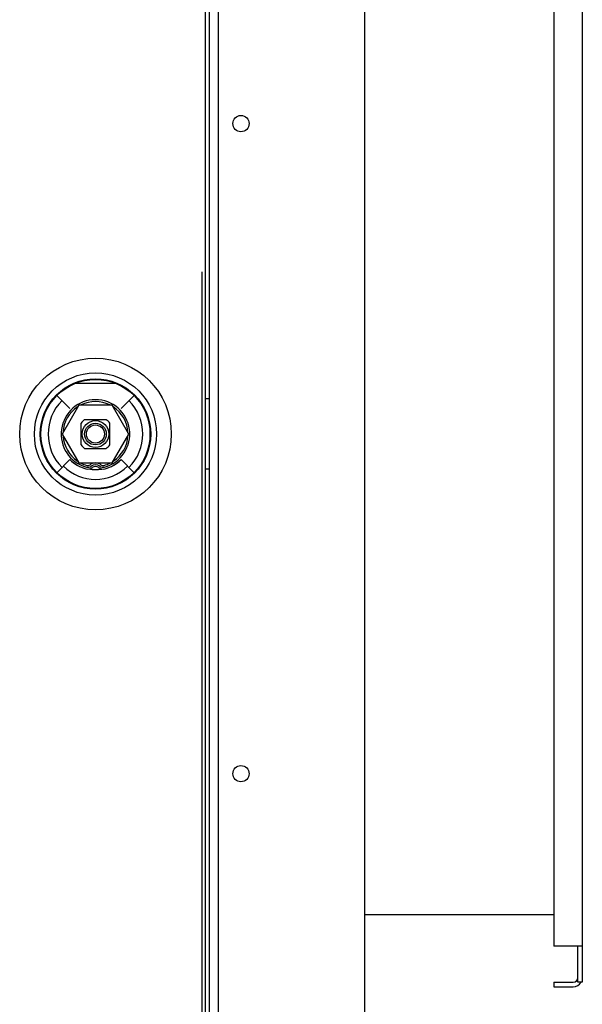
# Model space of a CAD drawing. Units: millimetres. Extents: x -4613 to 9586, y -11109 to 3398.
# Drawn here: x -1572 to -1416, y -6609 to -6337 of the extents above; entities that cross this region are included whole.
import ezdxf

# ---------------------------------------------------------------- set-up
doc = ezdxf.new("R2010")
doc.units = ezdxf.units.MM
doc.header["$LTSCALE"] = 23.1
doc.layers.get('0').update_dxf_attribs({"linetype": 'CONTINUOUS'})
doc.layers.add('AXES', color=7, linetype='CONTINUOUS')
doc.layers.add('SURFACES', color=7, linetype='CONTINUOUS')

msp = doc.modelspace()

# ---------------------------------------------------------------- linework, layer by layer
at = {"color": 3, "linetype": 'CONTINUOUS'}
for p, q in [((-1476.43, -4538.3), (-1476.43, -6752.3)), ((-1519.43, -4657.54), (-1519.43, -6633.18)), ((-1416.08, -5960.55), (-1416.08, -6603.05)), ((-1423.93, -5970.55), (-1423.93, -6593.05)), ((-1416.7, -6593.05), (-1423.93, -6593.05)), ((-1423.93, -6604.3), (-1418.58, -6604.3))]:
    msp.add_line(p, q, dxfattribs=at)
at = {"color": 7, "linetype": 'CONTINUOUS'}
for p, q in [((-1520.43, -6633.18), (-1520.43, -4657.54)), ((-1521.43, -6406.3), (-1521.43, -6633.15)), ((-1545.43, -6437.3), (-1556.43, -6437.3)), ((-1558, -6444.18), (-1561.53, -6440.64)), ((-1543.85, -6444.18), (-1540.32, -6440.64)), ((-1520.43, -6441.45), (-1519.43, -6441.45)), ((-1555.54, -6443.25), (-1560.16, -6451.25)), ((-1546.31, -6443.25), (-1555.54, -6443.25)), ((-1541.69, -6451.25), (-1546.31, -6443.25)), ((-1553.93, -6447.25), (-1547.93, -6447.25)), ((-1554.93, -6454.25), (-1554.93, -6448.25)), ((-1546.93, -6454.25), (-1546.93, -6448.25)), ((-1560.16, -6451.25), (-1555.54, -6459.25)), ((-1546.31, -6459.25), (-1541.69, -6451.25)), ((-1553.93, -6455.25), (-1547.93, -6455.25)), ((-1558, -6458.32), (-1561.55, -6461.87)), ((-1543.85, -6458.32), (-1540.27, -6461.91)), ((-1555.92, -6459.91), (-1555.95, -6459.96)), ((-1555.54, -6459.25), (-1546.31, -6459.25)), ((-1545.9, -6459.96), (-1545.93, -6459.9)), ((-1519.43, -6460.95), (-1520.43, -6460.95)), ((-1476.43, -6584.3), (-1423.93, -6584.3)), ((-1417.33, -6603.05), (-1417.33, -6593.05)), ((-1416.08, -6593.05), (-1416.7, -6593.05)), ((-1423.93, -6603.05), (-1418.58, -6603.05)), ((-1423.93, -6603.05), (-1423.93, -6604.3)), ((-1416.08, -6603.05), (-1417.33, -6603.05))]:
    msp.add_line(p, q, dxfattribs=at)
for radius in [21, 16.92, 15.3, 15.1, 3.7, 3, 2.5]:
    msp.add_circle((-1550.93, -6451.25), radius, dxfattribs=at)
for centre, radius, start, end in [((-1550.93, -6451.25), 13.1, 135, 225), ((-1550.93, -6451.25), 9.5, 285.3589, 254.6411), ((-1550.93, -6451.25), 9, 63.852, 116.4515), ((-1550.93, -6451.25), 13.1, 315, 45), ((-1550.93, -6451.25), 9, 123.4698, 177.2218), ((-1550.93, -6451.25), 9, 2.0541, 57.0362), ((-1550.93, -6451.25), 5, 126.8699, 143.1301), ((-1550.93, -6451.25), 5, 36.8699, 53.1301), ((-1550.93, -6451.25), 9, 183.5105, 236.494), ((-1550.93, -6451.25), 9, 303.1867, 357.4397), ((-1550.93, -6451.25), 5, 216.8699, 233.1301), ((-1550.93, -6451.25), 5, 306.8699, 323.1301), ((-1550.93, -6451.25), 10.03, 225.0065, 240), ((-1550.93, -6451.25), 10, 225, 254.6411), ((-1550.93, -6451.25), 10, 285.3589, 315), ((-1550.93, -6451.25), 10.03, 300, 314.6574), ((-1550.93, -6451.25), 12.58, 225, 315), ((-1550.93, -6451.25), 9, 243.1677, 254.6411), ((-1553.04, -6458.97), 2, 254.6411, 307.2579), ((-1553.04, -6458.97), 1.5, 254.6411, 307.2579), ((-1553.04, -6458.97), 1, 254.6411, 307.2579), ((-1550.93, -6451.25), 9.85, 259.4013, 280.3728), ((-1550.93, -6461.75), 2.5, 52.7421, 127.2579), ((-1550.93, -6461.75), 2, 52.7421, 127.2579), ((-1550.93, -6461.75), 1.5, 52.7421, 127.2579), ((-1548.81, -6458.97), 2, 232.7421, 285.3589), ((-1548.81, -6458.97), 1.5, 232.7421, 285.3589), ((-1548.81, -6458.97), 1, 232.7421, 285.3589), ((-1550.93, -6451.25), 9, 285.3589, 296.2838), ((-1418.58, -6601.8), 1.25, 270, 360)]:
    msp.add_arc(centre, radius, start, end, dxfattribs=at)
at = {"color": 3, "linetype": 'CONTINUOUS'}
msp.add_arc((-1418.58, -6601.8), 2.5, 270, 329.4011, dxfattribs=at)
at = {"layer": 'AXES', "color": 3, "linetype": 'CONTINUOUS'}
for centre in [(-1510.63, -6365.3), (-1510.63, -6545.3)]:
    msp.add_circle(centre, 2.25, dxfattribs=at)
at = {"layer": 'SURFACES', "color": 3, "linetype": 'CONTINUOUS'}
msp.add_line((-1516.93, -4657.54), (-1516.93, -6633.09), dxfattribs=at)

doc.saveas('drawing.dxf')
